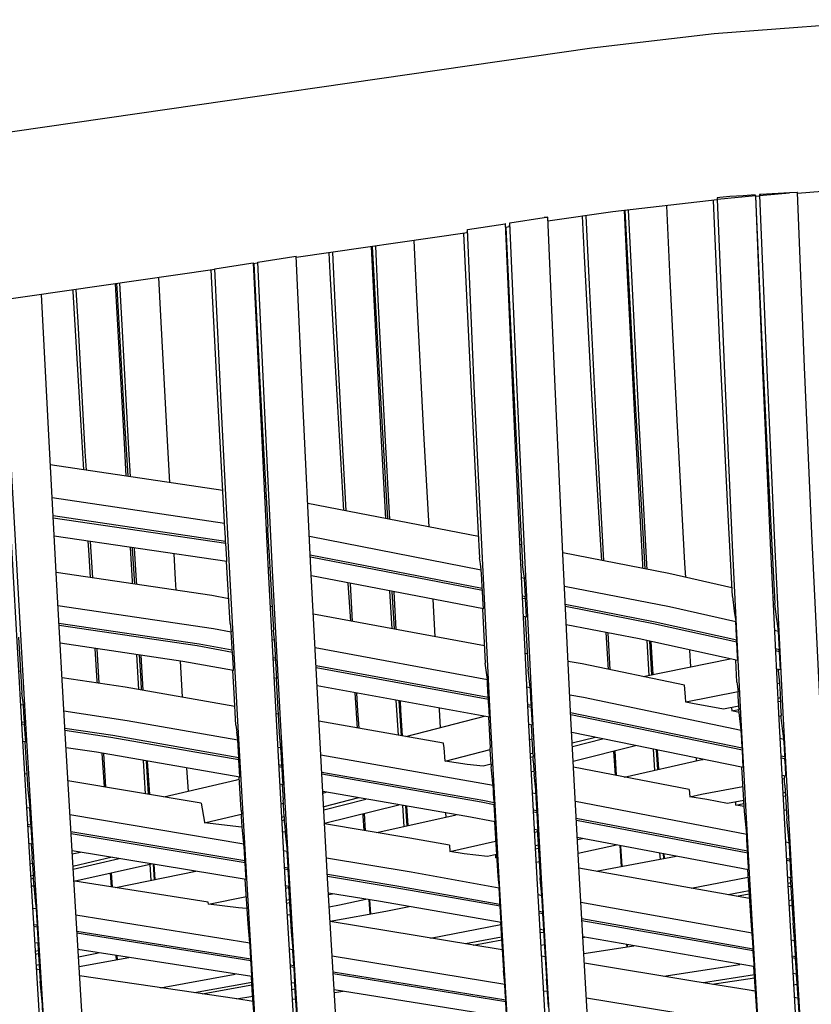
# Model space of a CAD drawing. Units: centimetres. Extents: x -56 to 68, y -38 to 114.
# Drawn here: x -38 to -31, y 11 to 19 of the extents above; entities that cross this region are included whole.
import ezdxf

# ---------------------------------------------------------------- set-up
doc = ezdxf.new("R2010")
doc.units = ezdxf.units.CM
doc.header["$MEASUREMENT"] = 0

msp = doc.modelspace()

# ---------------------------------------------------------------- linework, layer by layer
for points in [[(-15.4535, 17.4478), (-25.4592, 18.8671), (-26.4952, 18.9833), (-27.5369, 19.0605), (-28.5802, 19.0985), (-29.6241, 19.0975), (-30.6674, 19.0572), (-31.709, 18.9777), (-32.7449, 18.8592), (-42.5042, 17.4507)], [(-31.007, 17.6389), (-31.0078, 17.6389), (-31.0734, 17.6364)], [(-30.5688, 9.1214), (-30.656, 10.4547), (-30.7365, 11.832), (-30.8111, 13.2476), (-30.8808, 14.6939), (-30.9459, 16.1625), (-31.007, 17.6389)], [(-27.5294, 17.6597), (-27.6158, 17.6661), (-28.6064, 17.7022), (-29.5976, 17.7013), (-30.588, 17.6628), (-31.0066, 17.631)], [(-31.6862, 17.575), (-32.5661, 17.4742), (-33.1153, 17.3951)], [(-31.556, 14.2253), (-31.5922, 14.9134), (-31.6614, 16.346), (-31.7158, 17.5715)], [(-31.5783, 17.6032), (-31.6625, 17.5949), (-31.6841, 17.5928), (-31.6862, 17.575)], [(-31.6841, 17.5928), (-31.6811, 17.5785)], [(-31.3621, 17.6092), (-31.6811, 17.5785)], [(-31.1542, 7.8671), (-31.2421, 9.1546), (-31.3292, 10.475), (-31.4099, 11.8355), (-31.4846, 13.2318), (-31.5543, 14.6591), (-31.6196, 16.111), (-31.6811, 17.5785)], [(-31.3639, 17.6175), (-31.4637, 17.6109), (-31.5783, 17.6032)], [(-31.3639, 17.6175), (-31.3621, 17.6092), (-31.3008, 16.1355), (-31.2356, 14.6755), (-31.166, 13.2391), (-31.0913, 11.8336), (-31.0108, 10.4649), (-30.9235, 9.1385)], [(-31.3288, 17.6063), (-31.3619, 17.6038)], [(-31.3604, 17.604), (-31.306, 16.372), (-31.2369, 14.9306), (-31.1969, 14.166)], [(-31.0734, 17.6364), (-31.3166, 17.6206), (-31.3271, 17.62), (-31.3288, 17.6063)], [(-31.3271, 17.62), (-31.3256, 17.6129)], [(-31.3256, 17.6129), (-31.0734, 17.6364)], [(-31.3256, 17.6129), (-31.2642, 16.1386), (-31.199, 14.6777), (-31.1294, 13.2403), (-31.0546, 11.8338), (-30.9741, 10.4641), (-30.887, 9.1368), (-30.7988, 7.8455)], [(-32.4706, 17.4853), (-32.4421, 16.882), (-32.3822, 15.6954), (-32.3174, 14.4957), (-32.3154, 14.4609)], [(-32.4648, 17.4858), (-32.4464, 17.1242), (-32.3826, 15.9502), (-32.3139, 14.7593), (-32.2954, 14.457)], [(-32.2777, 14.4535), (-32.2803, 14.497), (-32.345, 15.6976), (-32.405, 16.8847), (-32.4334, 17.4895)], [(-31.9503, 14.3856), (-31.9572, 14.5066), (-32.0221, 15.7133), (-32.082, 16.9063), (-32.1112, 17.5264)], [(-33.4379, 17.381), (-33.1491, 17.426)], [(-33.1169, 17.4302), (-33.1491, 17.426)], [(-33.1491, 17.426), (-33.1168, 17.4296)], [(-32.5933, 5.8051), (-32.6073, 6.0407), (-32.6176, 6.3295), (-32.6241, 6.6687), (-32.6266, 7.0552), (-32.625, 7.4851), (-32.6128, 7.9612), (-32.6231, 8.2775), (-32.6907, 9.2277), (-32.772, 10.5172), (-32.8489, 11.8414), (-32.9215, 13.1978), (-32.9902, 14.5843), (-33.0551, 15.9967), (-33.1168, 17.4296), (-33.1169, 17.4302)], [(-32.6611, 14.5281), (-32.6746, 14.7493), (-32.7434, 15.933), (-32.8072, 17.101), (-32.8243, 17.437)], [(-32.6431, 14.5246), (-32.7057, 15.6792), (-32.7656, 16.86), (-32.7932, 17.4416)], [(-33.7995, 17.2963), (-33.7966, 17.325)], [(-33.7966, 17.325), (-33.4782, 17.3747)], [(-33.2884, 8.0125), (-33.3689, 9.2625), (-33.4507, 10.5365), (-33.5279, 11.8434), (-33.6008, 13.181), (-33.67, 14.5476), (-33.7355, 15.94), (-33.7966, 17.325)], [(-33.4782, 17.3747), (-33.4749, 17.3753)], [(-32.9466, 5.6589), (-32.9599, 5.8146), (-32.9719, 6.0536), (-32.9804, 6.3454), (-32.9851, 6.6876), (-32.9861, 7.0767), (-32.9832, 7.5088), (-32.9698, 7.9864), (-32.9801, 8.3037), (-33.0481, 9.2458), (-33.1296, 10.5271), (-33.2066, 11.8423), (-33.2794, 13.189), (-33.3483, 14.5649), (-33.4135, 15.9672), (-33.4749, 17.3753)], [(-33.4414, 17.348), (-33.4735, 17.3434)], [(-33.4705, 17.3438), (-33.4178, 16.2147), (-33.3487, 14.8294), (-33.3309, 14.4981)], [(-33.4414, 17.348), (-33.4379, 17.381)], [(-32.9312, 7.9867), (-33.0112, 9.244), (-33.0928, 10.5264), (-33.1697, 11.8423), (-33.2424, 13.1901), (-33.3113, 14.5672), (-33.3766, 15.9704), (-33.4379, 17.381)], [(-33.7995, 17.2963), (-35.2448, 17.0878)], [(-34.1209, 14.812), (-34.1644, 15.6058), (-34.2236, 16.7586), (-34.2464, 17.2318)], [(-33.8291, 17.292), (-33.7767, 16.1861), (-33.7072, 14.8114), (-33.6933, 14.5515)], [(-34.6096, 17.1795), (-34.5878, 16.7324), (-34.5283, 15.5871), (-34.4895, 14.8836)], [(-34.602, 17.1804), (-34.5916, 16.9837), (-34.5284, 15.849), (-34.4718, 14.8801)], [(-34.4514, 14.8763), (-34.4908, 15.5893), (-34.5502, 16.7355), (-34.572, 17.1849)], [(-35.5709, 17.0406), (-35.5701, 17.0502), (-35.263, 17.0973)], [(-35.263, 17.0973), (-35.2453, 17.1003)], [(-34.7901, 5.7198), (-34.7941, 5.8901), (-34.7957, 6.1429), (-34.7944, 6.4471), (-34.7901, 6.8001), (-34.783, 7.1983), (-34.7732, 7.6377), (-34.7545, 8.1203), (-34.7669, 8.4448), (-34.8265, 9.3375), (-34.9038, 10.5756), (-34.9785, 11.8446), (-35.0504, 13.1416), (-35.1194, 14.4644), (-35.1854, 15.8098), (-35.2453, 17.1003)], [(-34.8411, 14.952), (-34.893, 15.8313), (-34.9564, 16.9588), (-34.9655, 17.1279)], [(-34.8206, 14.9479), (-34.8553, 15.5701), (-34.9151, 16.7089), (-34.9359, 17.1324)], [(-35.9333, 16.9884), (-39.7276, 16.4407)], [(-35.8512, 14.8512), (-35.9135, 16.0023), (-35.9644, 16.9839)], [(-35.9333, 16.9884), (-35.9328, 16.9946), (-35.6271, 17.0411)], [(-35.4341, 8.1758), (-35.5095, 9.3725), (-35.5877, 10.5929), (-35.6631, 11.8432), (-35.7357, 13.1206), (-35.8055, 14.4217), (-35.8725, 15.7433), (-35.9328, 16.9946)], [(-35.6271, 17.0411), (-35.6074, 17.0445)], [(-35.6074, 17.0445), (-35.5474, 15.7751), (-35.4808, 14.4421), (-35.4114, 13.1306), (-35.3391, 11.8438), (-35.2642, 10.5846), (-35.1864, 9.3557), (-35.1259, 8.4739), (-35.1136, 8.1478), (-35.1331, 7.6649), (-35.1439, 7.2248), (-35.1521, 6.8257), (-35.1578, 6.4715), (-35.1607, 6.1654), (-35.1607, 5.9103), (-35.158, 5.7378)], [(-35.5709, 17.0406), (-35.607, 17.0355)], [(-35.6019, 17.0362), (-35.551, 16.0358), (-35.4856, 14.8064)], [(-35.0748, 8.1477), (-35.1493, 9.354), (-35.227, 10.5839), (-35.302, 11.844), (-35.3742, 13.132), (-35.4436, 14.4447), (-35.51, 15.779), (-35.5701, 17.0502)], [(-36.3121, 15.1875), (-36.3294, 15.4902), (-36.3895, 16.5974), (-36.4062, 16.92)], [(-37.04, 15.2952), (-37.0662, 15.7184), (-37.1309, 16.8009), (-37.1317, 16.8154)], [(-37.0186, 15.2922), (-37.0279, 15.4497), (-37.0891, 16.5413), (-37.1039, 16.8195)], [(-36.7737, 16.8669), (-36.758, 16.5679), (-36.6973, 15.469), (-36.6841, 15.2427)], [(-36.764, 16.8685), (-36.7618, 16.8291), (-36.6978, 15.7387), (-36.6673, 15.2402)], [(-36.6458, 15.2369), (-36.6594, 15.4712), (-36.72, 16.5712), (-36.7357, 16.8726)], [(-37.765, 16.7239), (-37.7024, 15.546), (-37.6333, 14.2933), (-37.5622, 13.0536), (-37.4893, 11.8315), (-37.415, 10.6329), (-37.3392, 9.4633), (-37.2845, 8.6536), (-37.2693, 8.3178), (-37.2934, 7.8368), (-37.3102, 7.398), (-37.3257, 6.9989), (-37.3395, 6.6424), (-37.3513, 6.3306), (-37.3611, 6.0657), (-37.3673, 5.8837)], [(-37.2305, 8.3173), (-37.3018, 9.4617), (-37.3775, 10.6323), (-37.4519, 11.832), (-37.5248, 13.0554), (-37.5958, 14.2964), (-37.6647, 15.5506), (-37.7272, 16.7295)], [(-36.9996, 5.855), (-36.9945, 6.0361), (-36.986, 6.2998), (-36.9753, 6.6112), (-36.9625, 6.9682), (-36.948, 7.368), (-36.9317, 7.8077), (-36.9082, 8.2898), (-36.9234, 8.6239), (-36.977, 9.4459), (-37.052, 10.6257), (-37.1258, 11.8351), (-37.1981, 13.0685), (-37.2684, 14.3211), (-37.3367, 15.588), (-37.3986, 16.7768)], [(-35.8658, 15.1215), (-37.3233, 15.3373)], [(-37.3084, 15.0621), (-35.8504, 14.8455)], [(-35.4995, 15.0673), (-35.5121, 15.0691)], [(-33.7029, 14.7307), (-35.1462, 15.0113)], [(-37.3001, 14.9078), (-35.8412, 14.6924)], [(-35.8401, 14.6721), (-37.2989, 14.8873)], [(-35.8412, 14.6924), (-35.8429, 14.719), (-35.8504, 14.8455), (-35.8512, 14.8512)], [(-35.8308, 14.5192), (-37.2906, 14.7333)], [(-35.4983, 14.7931), (-35.4833, 14.791)], [(-35.4745, 14.6383), (-35.4749, 14.6456), (-35.4778, 14.6956), (-35.4833, 14.791), (-35.4856, 14.8064)], [(-35.1327, 14.7352), (-33.6798, 14.4509)], [(-36.983, 14.3843), (-36.9982, 14.6188), (-37.0026, 14.691)], [(-36.9649, 14.3815), (-36.983, 14.6881)], [(-35.8424, 14.6887), (-35.8426, 14.6926)], [(-35.8309, 14.5192), (-35.8321, 14.5379), (-35.8323, 14.541), (-35.8401, 14.6721), (-35.8422, 14.6869), (-35.8424, 14.6887)], [(-33.3396, 14.6602), (-33.3528, 14.6626)], [(-36.6491, 14.6392), (-36.6326, 14.3555), (-36.6312, 14.3321)], [(-36.6306, 14.6364), (-36.6303, 14.6313), (-36.611, 14.329)], [(-36.5929, 14.3264), (-36.5948, 14.357), (-36.6109, 14.6335)], [(-36.2597, 14.2771), (-36.2653, 14.369), (-36.2776, 14.5846)], [(-35.4907, 14.6406), (-35.4745, 14.6381)], [(-35.4732, 14.6178), (-35.4897, 14.6204)], [(-35.4642, 14.4651), (-35.4642, 14.4653), (-35.4646, 14.4715), (-35.4674, 14.5186), (-35.4732, 14.6178), (-35.4749, 14.6296), (-35.476, 14.6385)], [(-35.1249, 14.5771), (-33.6712, 14.2953)], [(-31.5598, 14.2982), (-32.0944, 14.4178), (-32.9906, 14.5922)], [(-35.8031, 13.9969), (-35.8328, 14.5194)], [(-33.6701, 14.2746), (-35.1238, 14.5561)], [(-33.6712, 14.2953), (-33.6754, 14.373), (-33.6798, 14.4509), (-33.687, 14.5009), (-33.6933, 14.5515)], [(-33.3117, 14.3196), (-33.3151, 14.3796), (-33.323, 14.4342), (-33.3309, 14.4981)], [(-35.8149, 14.2061), (-35.9587, 14.2325), (-37.2741, 14.4273)], [(-35.4642, 14.4651), (-35.4696, 14.4661), (-35.4821, 14.4681)], [(-35.4667, 14.4655), (-35.4373, 13.9411)], [(-33.6617, 14.1196), (-35.1159, 14.3983)], [(-34.7837, 14.0157), (-34.8037, 14.3385)], [(-34.7671, 14.0127), (-34.7861, 14.3351)], [(-33.3392, 14.3843), (-33.3151, 14.3796)], [(-33.3068, 14.2246), (-33.3117, 14.3196)], [(-32.9768, 14.3132), (-32.087, 14.1391), (-31.5271, 14.0129)], [(-34.4551, 14.2717), (-34.4363, 13.9516)], [(-34.4346, 14.2677), (-34.4149, 13.9476)], [(-34.3984, 13.9445), (-34.4171, 14.2644)], [(-33.6617, 14.1196), (-33.6661, 14.2041), (-33.6701, 14.2746), (-33.6731, 14.2957)], [(-33.3315, 14.2292), (-33.3068, 14.2246)], [(-37.2588, 14.1496), (-35.9427, 13.954), (-35.7945, 13.9263)], [(-34.0683, 13.8837), (-34.0867, 14.201)], [(-33.3057, 14.2041), (-33.3305, 14.2089)], [(-33.2975, 14.0497), (-33.3028, 14.1514), (-33.3057, 14.2041), (-33.3087, 14.225)], [(-32.9691, 14.159), (-32.2087, 14.0117), (-31.5195, 13.8578)], [(-31.5561, 14.2253), (-31.5401, 14.0995), (-31.5349, 14.0645)], [(-31.1997, 14.2175), (-31.2135, 14.2205)], [(-31.1576, 13.7771), (-31.1597, 13.8252), (-31.165, 13.9312), (-31.1777, 14.0163), (-31.1794, 14.0277), (-31.1969, 14.166)], [(-35.4485, 14.1383), (-35.4649, 14.1414)], [(-33.653, 13.807), (-35.0989, 14.0739)], [(-33.67, 14.1212), (-33.6452, 13.6617)], [(-31.5185, 13.8376), (-32.224, 13.9947), (-32.9681, 14.1387)], [(-31.5349, 14.0645), (-31.5271, 14.0129)], [(-37.2503, 13.9989), (-36.0646, 13.8239), (-35.7851, 13.7725)], [(-35.7838, 13.7521), (-36.0805, 13.8065), (-37.2493, 13.979)], [(-35.8031, 13.9969), (-35.7961, 13.9398), (-35.7945, 13.9263)], [(-33.2975, 14.0497), (-33.3227, 14.0545)], [(-33.3071, 14.0514), (-33.2833, 13.6046)], [(-31.511, 13.6834), (-32.3457, 13.8671), (-32.9605, 13.9851)], [(-31.5195, 13.8578), (-31.5209, 13.8893), (-31.5271, 14.0129)], [(-35.7851, 13.7725), (-35.7858, 13.7852), (-35.7945, 13.9263)], [(-35.4181, 13.7049), (-35.4198, 13.7344), (-35.4273, 13.8582), (-35.4329, 13.905), (-35.4373, 13.9411)], [(-32.6043, 13.6084), (-32.6235, 13.9204)], [(-32.5898, 13.6053), (-32.6079, 13.9175)], [(-31.2, 13.9389), (-31.165, 13.9312)], [(-37.5915, 13.8803), (-37.5632, 13.4086)], [(-35.7745, 13.5986), (-36.2025, 13.6766), (-37.2408, 13.8289)], [(-35.4502, 13.8624), (-35.4273, 13.8582)], [(-32.2803, 13.8528), (-32.2632, 13.5574)], [(-32.2581, 13.8478), (-32.2406, 13.5621)], [(-32.2264, 13.565), (-32.2425, 13.8445)], [(-31.511, 13.6834), (-31.5127, 13.7213), (-31.5185, 13.8376), (-31.5217, 13.8584)], [(-36.9256, 13.494), (-36.9265, 13.5078), (-36.9444, 13.7852)], [(-36.91, 13.4916), (-36.928, 13.7829)], [(-36.5947, 13.7341), (-36.5767, 13.4389)], [(-36.5731, 13.7309), (-36.5593, 13.5128), (-36.5541, 13.4349)], [(-36.5385, 13.4322), (-36.5566, 13.7285)], [(-35.7745, 13.5986), (-35.7757, 13.618), (-35.7838, 13.7521), (-35.7864, 13.7727)], [(-35.0844, 13.7945), (-33.6282, 13.5241)], [(-33.2904, 13.7401), (-33.3072, 13.7432)], [(-31.9069, 13.6298), (-31.9151, 13.7723)], [(-31.1924, 13.7849), (-31.1576, 13.7771)], [(-31.1567, 13.7571), (-31.1915, 13.7648)], [(-31.1494, 13.6038), (-31.1518, 13.6582), (-31.1567, 13.7571), (-31.1597, 13.7775)], [(-36.2055, 13.3737), (-36.2239, 13.6797)], [(-35.442, 13.7094), (-35.4181, 13.7049)], [(-35.4169, 13.6847), (-35.4409, 13.6891)], [(-35.4078, 13.532), (-35.4099, 13.5681), (-35.4169, 13.6847), (-35.4194, 13.7051)], [(-33.62, 13.3741), (-33.6261, 13.4857), (-33.6282, 13.5241), (-33.6452, 13.6617)], [(-31.9624, 13.4752), (-32.8257, 13.6543), (-32.9452, 13.6764)], [(-32.3116, 13.5478), (-31.5742, 13.6972)], [(-31.5179, 13.5005), (-31.518, 13.5014), (-31.5277, 13.687)], [(-37.5742, 13.59), (-37.5931, 13.593)], [(-35.7534, 13.1365), (-35.7696, 13.4084), (-35.7805, 13.5997)], [(-35.0764, 13.642), (-33.62, 13.3741)], [(-33.6189, 13.3544), (-35.0754, 13.6219)], [(-33.257, 13.3073), (-33.2571, 13.3121), (-33.2637, 13.4353), (-33.265, 13.4565), (-33.2833, 13.6046)], [(-31.1494, 13.6038), (-31.184, 13.6113)], [(-31.1679, 13.6079), (-31.1673, 13.598)], [(-31.1485, 13.3686), (-31.1502, 13.4084), (-31.1516, 13.4424), (-31.1538, 13.4926), (-31.1673, 13.598)], [(-35.7629, 13.2957), (-36.6908, 13.459), (-37.2245, 13.5382)], [(-35.4078, 13.532), (-35.4328, 13.5364)], [(-35.4145, 13.5331), (-35.4081, 13.4181), (-35.388, 13.0779)], [(-31.5179, 13.5005), (-31.5179, 13.5003), (-31.5156, 13.4824), (-31.5077, 13.4204)], [(-31.1538, 13.4926), (-31.1781, 13.4876)], [(-37.5417, 13.1617), (-37.5441, 13.1988), (-37.5468, 13.242), (-37.5511, 13.3084), (-37.5632, 13.4086)], [(-33.6105, 13.2048), (-35.0675, 13.47)], [(-34.7261, 13.1133), (-34.7457, 13.4113)], [(-34.7132, 13.1109), (-34.7225, 13.2596), (-34.7313, 13.4088)], [(-33.2931, 13.4618), (-33.265, 13.4565)], [(-31.6308, 13.2712), (-31.8938, 13.3196), (-31.9487, 13.3306), (-31.9521, 13.3762), (-31.9624, 13.4752)], [(-31.5077, 13.4204), (-31.9487, 13.3306)], [(-31.5021, 13.2973), (-31.506, 13.3837), (-31.5075, 13.4175), (-31.5077, 13.4204)], [(-37.5771, 13.3123), (-37.5511, 13.3084)], [(-34.401, 13.3487), (-34.396, 13.2632), (-34.383, 13.0529)], [(-34.3771, 13.3443), (-34.358, 13.0484)], [(-34.3451, 13.0461), (-34.3586, 13.264), (-34.3631, 13.3419)], [(-33.6105, 13.205), (-33.6165, 13.3119), (-33.6171, 13.3229), (-33.6189, 13.3544), (-33.6214, 13.3743)], [(-33.2856, 13.3124), (-33.257, 13.3073)], [(-32.9313, 13.3945), (-32.8162, 13.3733), (-31.4808, 13.0943)], [(-31.1485, 13.3686), (-31.1721, 13.364)], [(-31.1707, 13.3366), (-31.1473, 13.3415)], [(-31.1418, 13.2179), (-31.1452, 13.2957), (-31.1473, 13.3415), (-31.1508, 13.3682)], [(-37.2086, 13.2575), (-36.6742, 13.1779), (-35.7392, 13.0123)], [(-35.3971, 13.2314), (-35.4169, 13.2349)], [(-34.0233, 13.1173), (-34.0325, 13.2677), (-34.0334, 13.2818)], [(-33.2558, 13.2876), (-33.2846, 13.293)], [(-33.2583, 13.3074), (-33.2558, 13.2876)], [(-33.2476, 13.1387), (-33.255, 13.2733), (-33.2558, 13.2876)], [(-32.9238, 13.2457), (-31.4731, 12.9461)], [(-31.5021, 13.2973), (-31.6308, 13.2712)], [(-31.5629, 13.2849), (-31.5609, 13.2581)], [(-31.5609, 13.2581), (-31.5009, 13.27)], [(-31.4998, 13.2457), (-31.5609, 13.2581)], [(-31.5043, 13.2967), (-31.5009, 13.27)], [(-31.4998, 13.2457), (-31.5009, 13.27)], [(-31.4731, 12.9461), (-31.4763, 13.0109), (-31.4808, 13.0943), (-31.4962, 13.2177), (-31.4998, 13.2457)], [(-37.5687, 13.1658), (-37.5417, 13.1617)], [(-37.5405, 13.1422), (-37.5676, 13.1463)], [(-37.5429, 13.1619), (-37.5405, 13.1422)], [(-33.9978, 12.9851), (-35.0519, 13.1706)], [(-34.3187, 13.0415), (-33.6528, 13.2125)], [(-33.6196, 13.2065), (-33.6045, 12.9467)], [(-31.4721, 12.9268), (-32.9229, 13.2258)], [(-31.1646, 13.2135), (-31.1418, 13.2179)], [(-31.1126, 12.8718), (-31.1166, 12.9525), (-31.1201, 13.0191), (-31.1397, 13.1756), (-31.1427, 13.199), (-31.1446, 13.2173)], [(-37.5312, 12.9959), (-37.5331, 13.0254), (-37.5405, 13.1422)], [(-37.2004, 13.1113), (-36.7961, 13.0515), (-35.7305, 12.8644)], [(-35.7293, 12.8449), (-36.8119, 13.0345), (-37.1994, 13.0919)], [(-35.7534, 13.1365), (-35.7492, 13.0976), (-35.7471, 13.0768)], [(-35.7305, 12.8644), (-35.7332, 12.9116), (-35.7392, 13.0123), (-35.7471, 13.0768)], [(-35.3649, 12.8003), (-35.3684, 12.8637), (-35.3733, 12.9477), (-35.3801, 13.0035), (-35.3868, 13.0661), (-35.388, 13.0779)], [(-33.2476, 13.1387), (-33.2769, 13.1442)], [(-33.2571, 13.1405), (-33.2513, 13.0392)], [(-31.4644, 12.7793), (-32.9149, 13.0748)], [(-37.5312, 12.9959), (-37.559, 13)], [(-37.5378, 12.9969), (-37.5126, 12.5922)], [(-33.7992, 12.8062), (-33.9834, 12.832), (-33.9932, 12.9451), (-33.9976, 12.9838), (-33.9978, 12.9851)], [(-33.2701, 13.0169), (-33.2496, 13.0223)], [(-33.2431, 12.899), (-33.2445, 12.9285), (-33.2496, 13.0223), (-33.2513, 13.0392)], [(-32.7142, 13.0339), (-32.9101, 12.984)], [(-32.9086, 12.9569), (-32.6536, 13.0216)], [(-31.1547, 13.0262), (-31.1201, 13.0191)], [(-35.7206, 12.6977), (-36.9338, 12.9081), (-37.1908, 12.9459)], [(-36.8664, 12.6156), (-36.8855, 12.8998)], [(-36.8539, 12.6135), (-36.8722, 12.8974)], [(-35.4013, 12.9525), (-35.3733, 12.9477)], [(-33.9834, 12.832), (-33.6029, 12.9307)], [(-33.5964, 12.809), (-33.5985, 12.8504), (-33.6029, 12.9307), (-33.6045, 12.9467)], [(-33.2431, 12.899), (-33.2635, 12.8939)], [(-33.2433, 12.899), (-33.2419, 12.8747)], [(-32.902, 12.8331), (-32.375, 12.9648)], [(-32.5459, 12.7135), (-32.5593, 12.9187)], [(-32.5355, 12.7115), (-32.5485, 12.9214)], [(-32.2258, 12.9343), (-32.2147, 12.7565)], [(-32.1995, 12.9291), (-32.1886, 12.7625)], [(-32.1781, 12.7648), (-32.1882, 12.9268)], [(-31.4745, 12.9464), (-31.4721, 12.9268)], [(-31.4679, 12.8502), (-31.4721, 12.9268)], [(-36.539, 12.8396), (-36.521, 12.5577)], [(-36.5143, 12.8353), (-36.4956, 12.5535)], [(-36.4828, 12.5513), (-36.5009, 12.833)], [(-35.7206, 12.6977), (-35.7237, 12.7511), (-35.7293, 12.8449), (-35.7317, 12.8646)], [(-35.0363, 12.8878), (-33.5788, 12.6299)], [(-33.262, 12.8672), (-33.2417, 12.8722)], [(-33.2419, 12.8747), (-33.2417, 12.8722)], [(-33.2397, 12.8368), (-33.2417, 12.8722)], [(-33.2397, 12.837), (-33.2331, 12.7208)], [(-32.4707, 12.699), (-31.8259, 12.844), (-31.8029, 12.8482)], [(-31.8595, 12.8363), (-31.8609, 12.86)], [(-31.4644, 12.7793), (-31.4679, 12.8502)], [(-31.1469, 12.8788), (-31.1126, 12.8718)], [(-31.1116, 12.8525), (-31.1459, 12.8594)], [(-31.1141, 12.872), (-31.1116, 12.8525)], [(-31.1042, 12.7058), (-31.1084, 12.7926), (-31.1116, 12.8525)], [(-36.156, 12.5795), (-36.1682, 12.7753)], [(-35.3931, 12.8053), (-35.3649, 12.8003)], [(-35.3637, 12.7808), (-35.392, 12.7859)], [(-35.3552, 12.6342), (-35.3592, 12.7038), (-35.3637, 12.7808), (-35.3661, 12.8005)], [(-35.0282, 12.7412), (-33.6649, 12.5023), (-33.5706, 12.4842)], [(-33.6628, 12.792), (-33.7992, 12.8062)], [(-33.5964, 12.809), (-33.6628, 12.792)], [(-33.5966, 12.809), (-33.5952, 12.7839)], [(-33.5706, 12.4842), (-33.5708, 12.4883), (-33.5751, 12.5604), (-33.5767, 12.5909), (-33.5788, 12.6281), (-33.5788, 12.6299), (-33.5805, 12.6443), (-33.5952, 12.7839)], [(-33.2554, 12.7449), (-33.2348, 12.75)], [(-31.9205, 12.5934), (-32.8992, 12.7812)], [(-31.4552, 12.4087), (-31.4766, 12.7819)], [(-37.5207, 12.7233), (-37.5427, 12.7264)], [(-36.0471, 12.4782), (-37.1745, 12.6672)], [(-36.3633, 12.5312), (-35.7457, 12.6751), (-35.726, 12.6801)], [(-35.7104, 12.4185), (-35.7272, 12.6988)], [(-33.5695, 12.4651), (-33.6802, 12.4861), (-35.0271, 12.722)], [(-33.208, 12.4148), (-33.2092, 12.4343), (-33.2143, 12.5249), (-33.2161, 12.5604), (-33.2171, 12.5677), (-33.2194, 12.5905), (-33.2331, 12.7208)], [(-31.1042, 12.706), (-31.138, 12.7127)], [(-31.1364, 12.6836), (-31.1156, 12.6876)], [(-31.1171, 12.7084), (-31.1163, 12.6951)], [(-31.1127, 12.6297), (-31.1142, 12.6616), (-31.1156, 12.6876), (-31.1163, 12.6951)], [(-37.5126, 12.5922), (-37.4959, 12.4384)], [(-35.3552, 12.6342), (-35.3838, 12.6392)], [(-35.3619, 12.6355), (-35.3542, 12.5045)], [(-33.5611, 12.3195), (-33.8012, 12.3647), (-35.019, 12.5758)], [(-35.0184, 12.5638), (-34.9906, 12.571)], [(-33.2457, 12.566), (-33.2161, 12.5604)], [(-31.9205, 12.5934), (-31.9147, 12.5314)], [(-31.9147, 12.5314), (-31.8173, 12.5535), (-31.4674, 12.6204)], [(-31.1091, 12.5677), (-31.1301, 12.5638)], [(-31.1127, 12.6297), (-31.0965, 12.3454)], [(-35.3454, 12.3629), (-35.3505, 12.4635), (-35.3514, 12.4774), (-35.3542, 12.5045)], [(-34.7164, 12.5233), (-35.0119, 12.4481)], [(-35.0105, 12.4229), (-34.6559, 12.5129)], [(-33.5715, 12.4844), (-33.5706, 12.4752), (-33.5695, 12.4651)], [(-32.8839, 12.4961), (-31.4354, 12.2162)], [(-31.5962, 12.4754), (-31.7721, 12.5079), (-31.9147, 12.5314)], [(-31.4605, 12.5012), (-31.5962, 12.4754)], [(-31.4576, 12.4494), (-31.508, 12.4588), (-31.526, 12.4623), (-31.5269, 12.4772), (-31.5281, 12.4884)], [(-31.1287, 12.5375), (-31.1076, 12.5415)], [(-37.5258, 12.4428), (-37.4959, 12.4384)], [(-37.4868, 12.2958), (-37.4869, 12.2973), (-37.4896, 12.3394), (-37.4957, 12.4343), (-37.4959, 12.4384)], [(-36.0471, 12.4782), (-36.0208, 12.3175), (-36.0199, 12.3114)], [(-35.7104, 12.4185), (-35.7071, 12.3865), (-35.707, 12.3853)], [(-35.3744, 12.4716), (-35.3514, 12.4774)], [(-35.0041, 12.3081), (-34.3773, 12.4647)], [(-34.3461, 12.4592), (-34.335, 12.2803)], [(-34.3194, 12.4546), (-34.3139, 12.3673), (-34.3083, 12.2863)], [(-34.2981, 12.2886), (-34.3082, 12.4527)], [(-33.5611, 12.3195), (-33.5617, 12.3297), (-33.5695, 12.4651)], [(-33.2378, 12.4207), (-33.208, 12.4148)], [(-33.207, 12.396), (-33.2368, 12.4015)], [(-33.1988, 12.2512), (-33.2002, 12.2768), (-33.207, 12.396), (-33.209, 12.415)], [(-31.526, 12.4623), (-31.4591, 12.4751)], [(-31.4277, 12.0747), (-31.4329, 12.1702), (-31.4354, 12.2162), (-31.4552, 12.4087)], [(-31.1224, 12.4181), (-31.1008, 12.4222)], [(-37.1579, 12.3833), (-35.6866, 12.1353)], [(-36.0199, 12.3114), (-35.7214, 12.3815), (-35.707, 12.3853)], [(-35.7013, 12.2747), (-35.7014, 12.2765), (-35.7061, 12.3673), (-35.7069, 12.3848), (-35.707, 12.3853)], [(-35.3454, 12.3629), (-35.368, 12.3573)], [(-35.3665, 12.3324), (-35.3441, 12.3382)], [(-35.3459, 12.3629), (-35.3448, 12.3444)], [(-35.3418, 12.2936), (-35.3435, 12.3284), (-35.3441, 12.3382), (-35.3448, 12.3444)], [(-34.6688, 12.2471), (-34.6775, 12.3717), (-34.6787, 12.3894)], [(-34.659, 12.2455), (-34.6682, 12.3921)], [(-34.5621, 12.2293), (-33.8905, 12.3801)], [(-33.9768, 12.3608), (-33.979, 12.3955)], [(-33.5683, 12.3208), (-33.5574, 12.1326), (-33.5435, 11.9106)], [(-32.8762, 12.3516), (-31.4277, 12.0747)], [(-31.4266, 12.0562), (-32.8752, 12.3326)], [(-31.0684, 12.0062), (-31.0742, 12.117), (-31.0759, 12.1468), (-31.0965, 12.3454)], [(-37.5173, 12.3008), (-37.4868, 12.2958)], [(-37.4856, 12.2766), (-37.5162, 12.2816)], [(-37.4876, 12.2958), (-37.4861, 12.2818)], [(-37.4763, 12.1324), (-37.4768, 12.1405), (-37.4856, 12.2766), (-37.4861, 12.2818)], [(-37.1494, 12.2394), (-35.6781, 11.9937)], [(-35.7013, 12.2747), (-35.7075, 12.2751), (-36.0199, 12.3114)], [(-35.6781, 11.9937), (-35.6828, 12.0726), (-35.6866, 12.1353), (-35.7013, 12.2747)], [(-35.3383, 12.2345), (-35.3612, 12.2371)], [(-35.3418, 12.2936), (-35.3377, 12.2245)], [(-33.948, 12.123), (-34.2845, 12.1829), (-35.0039, 12.3033)], [(-33.1988, 12.2512), (-33.229, 12.2568)], [(-33.2277, 12.2332), (-33.2054, 12.2382)], [(-33.2062, 12.2525), (-33.1993, 12.1301), (-33.1817, 11.846)], [(-35.677, 11.9751), (-37.1484, 12.2205)], [(-35.3377, 12.2245), (-35.3218, 12.0737)], [(-33.944, 12.0705), (-33.5589, 12.1579)], [(-31.4189, 11.9154), (-32.8675, 12.1886)], [(-32.8665, 12.1713), (-32.8247, 12.1805)], [(-31.1082, 12.1529), (-31.0759, 12.1468)], [(-37.4763, 12.1324), (-37.5076, 12.1376)], [(-37.4841, 12.1337), (-37.476, 12.0092)], [(-35.6684, 11.8338), (-37.1399, 12.0768)], [(-37.1383, 12.0488), (-37.0688, 12.065)], [(-35.3523, 12.079), (-35.3218, 12.0737)], [(-35.3135, 11.9328), (-35.3165, 11.984), (-35.319, 12.0272), (-35.3218, 12.0737)], [(-33.948, 12.123), (-33.944, 12.0705)], [(-33.6275, 12.0278), (-33.8248, 12.051), (-33.944, 12.0705)], [(-33.1988, 12.1232), (-33.2215, 12.1181)], [(-33.2201, 12.093), (-33.1973, 12.0981)], [(-32.8603, 12.0556), (-32.5352, 12.126)], [(-32.4938, 11.944), (-32.5061, 12.1205)], [(-32.4872, 11.9452), (-32.4958, 12.0735), (-32.4986, 12.1191)], [(-31.4189, 11.9154), (-31.4201, 11.937), (-31.4245, 12.017), (-31.4266, 12.0562), (-31.4286, 12.0749)], [(-37.4662, 11.8672), (-37.4693, 11.9201), (-37.4713, 11.9548), (-37.4722, 11.9705), (-37.4729, 11.9766), (-37.476, 12.0092)], [(-36.8002, 12.0208), (-37.1322, 11.9442)], [(-37.1309, 11.9215), (-36.7411, 12.011)], [(-35.6684, 11.8338), (-35.6735, 11.9189), (-35.677, 11.9751), (-35.6789, 11.9939)], [(-34.9881, 12.0173), (-34.2717, 11.8967), (-33.5292, 11.7641)], [(-33.5519, 12.0446), (-33.6275, 12.0278)], [(-33.5602, 12.0429), (-33.5583, 12.0182)], [(-33.5583, 12.0182), (-33.5504, 12.0201)], [(-33.5502, 12.0168), (-33.5583, 12.0182)], [(-33.214, 11.9792), (-33.1902, 11.9842)], [(-32.7092, 11.9033), (-32.0326, 12.0313)], [(-32.1715, 12.0573), (-32.1681, 12.0056)], [(-32.1412, 12.0517), (-32.1385, 12.0112)], [(-32.1314, 12.0125), (-32.1339, 12.0504)], [(-31.1008, 12.0123), (-31.0684, 12.0062)], [(-31.0674, 11.9876), (-31.0998, 11.9939)], [(-31.0596, 11.8477), (-31.064, 11.9261), (-31.0661, 11.9645), (-31.0674, 11.9876), (-31.0693, 12.0064)], [(-37.4973, 11.9645), (-37.4722, 11.9705)], [(-37.1247, 11.818), (-36.468, 11.9659)], [(-36.7702, 11.7649), (-36.0934, 11.904)], [(-36.4826, 11.9626), (-36.4734, 11.8259)], [(-36.455, 11.9637), (-36.4459, 11.8316)], [(-36.4362, 11.8336), (-36.4448, 11.9622)], [(-36.1126, 11.9002), (-36.1131, 11.9073)], [(-35.3444, 11.9379), (-35.3135, 11.9328)], [(-35.3124, 11.9141), (-35.3434, 11.9193)], [(-35.3039, 11.7738), (-35.3099, 11.8742), (-35.3124, 11.9141), (-35.3143, 11.9328)], [(-33.5435, 11.9106), (-33.5394, 11.8624), (-33.5362, 11.8331), (-33.5292, 11.7641)], [(-31.4105, 11.6728), (-32.8535, 11.9287)], [(-31.4014, 11.5273), (-31.4259, 11.9168)], [(-37.4662, 11.8672), (-37.4911, 11.8614)], [(-37.4898, 11.839), (-37.4649, 11.8448)], [(-37.4668, 11.8672), (-37.4662, 11.8579)], [(-37.4609, 11.7757), (-37.4621, 11.7983), (-37.4649, 11.8448), (-37.4662, 11.8579)], [(-35.9877, 11.641), (-37.1163, 11.8197)], [(-36.8072, 11.7709), (-36.8155, 11.8876)], [(-36.798, 11.7693), (-36.8062, 11.8898)], [(-35.6506, 11.4575), (-35.6745, 11.8349)], [(-34.9803, 11.8771), (-34.3932, 11.7791), (-33.5212, 11.6251)], [(-33.52, 11.6067), (-34.4087, 11.7635), (-34.9792, 11.8587)], [(-33.1596, 11.5612), (-33.1624, 11.6118), (-33.1675, 11.6994), (-33.1763, 11.7846), (-33.1778, 11.802), (-33.1817, 11.846)], [(-31.9054, 11.7607), (-31.4218, 11.8531)], [(-31.0596, 11.8477), (-31.0924, 11.8539)], [(-31.0668, 11.8491), (-31.0426, 11.4632)], [(-37.4609, 11.7757), (-37.486, 11.7778)], [(-37.433, 11.4492), (-37.435, 11.4833), (-37.4416, 11.587), (-37.4485, 11.6511), (-37.4523, 11.6867), (-37.4609, 11.7757)], [(-35.3039, 11.7738), (-35.3353, 11.7788)], [(-35.3341, 11.7594), (-35.3093, 11.7645)], [(-35.31, 11.7747), (-35.2861, 11.3919)], [(-33.5212, 11.6251), (-33.5231, 11.6609), (-33.5292, 11.7641)], [(-31.4146, 11.7379), (-31.5915, 11.7049)], [(-31.0639, 11.8033), (-31.0735, 11.8016), (-31.0892, 11.7987)], [(-31.0877, 11.773), (-31.0623, 11.7778)], [(-35.9852, 11.6244), (-35.6653, 11.6907)], [(-35.3028, 11.6612), (-35.328, 11.656)], [(-33.5121, 11.4686), (-34.5302, 11.646), (-34.971, 11.7187)], [(-34.9703, 11.7058), (-34.9374, 11.7132)], [(-34.9643, 11.6019), (-34.8777, 11.6189), (-34.6569, 11.6668)], [(-34.62, 11.5428), (-34.6283, 11.6622)], [(-34.613, 11.5443), (-34.6207, 11.6609)], [(-33.1986, 11.7051), (-33.1675, 11.6994)], [(-31.5217, 11.6925), (-31.4131, 11.7126)], [(-31.0809, 11.6572), (-31.0551, 11.6618)], [(-37.4745, 11.5923), (-37.4416, 11.587)], [(-35.664, 11.5879), (-35.733, 11.5936), (-35.9852, 11.6244), (-35.9877, 11.641)], [(-35.6589, 11.5888), (-35.664, 11.5879)], [(-35.3266, 11.6336), (-35.3014, 11.6388)], [(-34.9572, 11.482), (-34.487, 11.567), (-34.2905, 11.6041)], [(-34.2913, 11.6043), (-34.2913, 11.6041)], [(-33.5121, 11.4686), (-33.5145, 11.5102), (-33.52, 11.6067), (-33.522, 11.6253)], [(-33.1905, 11.5666), (-33.1596, 11.5612)], [(-32.8372, 11.6404), (-31.3887, 11.3817)], [(-31.0518, 11.6089), (-31.0784, 11.6137)], [(-37.1074, 11.5338), (-35.6361, 11.2993)], [(-35.2947, 11.5312), (-35.3207, 11.5352)], [(-35.3093, 11.5334), (-35.2951, 11.5363)], [(-33.1585, 11.5431), (-33.1894, 11.5485)], [(-33.1539, 11.462), (-33.1585, 11.5431), (-33.1604, 11.5614)], [(-32.8292, 11.503), (-31.3809, 11.2472)], [(-31.3798, 11.2294), (-32.8282, 11.4848)], [(-31.3809, 11.2472), (-31.3844, 11.3039), (-31.3881, 11.3707), (-31.3887, 11.3817), (-31.3911, 11.405), (-31.4014, 11.5273)], [(-37.466, 11.4544), (-37.433, 11.4492)], [(-37.4318, 11.4311), (-37.4648, 11.4363)], [(-37.4233, 11.2939), (-37.4257, 11.3338), (-37.4318, 11.4311), (-37.4338, 11.4494)], [(-35.6277, 11.1643), (-35.6345, 11.2722), (-35.6362, 11.2993), (-35.6506, 11.4575)], [(-33.5017, 11.239), (-34.9569, 11.4772)], [(-34.109, 11.3385), (-33.515, 11.4522)], [(-33.5161, 11.4691), (-33.4906, 11.0609)], [(-33.1508, 11.4054), (-33.1814, 11.4109)], [(-33.1735, 11.4095), (-33.1812, 11.4081)], [(-33.1546, 11.4062), (-33.129, 10.9933)], [(-33.1508, 11.4054), (-33.1539, 11.462)], [(-31.0223, 11.1834), (-31.0228, 11.1927), (-31.0281, 11.2798), (-31.0301, 11.3174), (-31.0311, 11.3275), (-31.0313, 11.3293), (-31.0426, 11.4632)], [(-37.099, 11.3966), (-35.6277, 11.1643)], [(-35.6266, 11.1466), (-37.0979, 11.3786)], [(-35.2861, 11.3919), (-35.2722, 11.2413)], [(-33.5084, 11.347), (-33.8133, 11.29)], [(-33.7479, 11.2794), (-33.507, 11.324)], [(-33.1799, 11.3848), (-33.1536, 11.3896)], [(-31.3716, 11.0954), (-31.3952, 11.0996), (-32.8203, 11.3479)], [(-32.82, 11.3429), (-32.8058, 11.3454)], [(-31.0612, 11.323), (-31.0301, 11.3174)], [(-37.4233, 11.2939), (-37.4563, 11.2991)], [(-37.4298, 11.295), (-37.4089, 10.9721)], [(-35.6182, 11.0123), (-37.0896, 11.242)], [(-35.3036, 11.2464), (-35.2722, 11.2413)], [(-35.264, 11.107), (-35.2715, 11.2298), (-35.2722, 11.2413)], [(-33.1736, 11.279), (-33.147, 11.2838)], [(-32.8121, 11.2072), (-32.3893, 11.2728)], [(-32.4464, 11.2639), (-32.4477, 11.2831)], [(-32.4418, 11.2647), (-32.4429, 11.2821)], [(-31.3716, 11.0954), (-31.3717, 11.0963), (-31.3731, 11.1195), (-31.3795, 11.2249), (-31.3798, 11.2294), (-31.3813, 11.2472)], [(-37.4255, 11.2296), (-37.4516, 11.2243)], [(-37.4504, 11.2037), (-37.4242, 11.2089)], [(-37.0858, 11.1809), (-36.9156, 11.2147)], [(-37.0808, 11.0985), (-36.6594, 11.1748)], [(-36.7635, 11.1558), (-36.766, 11.1914)], [(-36.7562, 11.1572), (-36.7585, 11.1902)], [(-35.6182, 11.0123), (-35.6254, 11.1259), (-35.6266, 11.1466), (-35.6283, 11.1645)], [(-34.9398, 11.1881), (-33.4807, 10.9477)], [(-33.1405, 11.1799), (-33.1681, 11.1844)], [(-31.0534, 11.189), (-31.0223, 11.1834)], [(-31.0212, 11.1659), (-31.0523, 11.1715)], [(-31.0132, 11.0327), (-31.0141, 11.0475), (-31.0212, 11.1659), (-31.0227, 11.1836)], [(-37.4446, 11.1097), (-37.4182, 11.1149)], [(-37.4153, 11.0707), (-37.4424, 11.0748)], [(-35.2956, 11.112), (-35.264, 11.107)], [(-35.2629, 11.0893), (-35.2944, 11.0943)], [(-35.2645, 11.107), (-35.2629, 11.0893)], [(-35.2547, 10.9552), (-35.2547, 10.9556), (-35.2551, 10.9628), (-35.2626, 11.084), (-35.2629, 11.0893)], [(-31.3612, 10.8894), (-31.8725, 10.9725), (-32.8073, 11.1256)], [(-32.1346, 11.0153), (-31.4922, 11.1164)], [(-31.3465, 10.6651), (-31.3534, 10.7646), (-31.3742, 11.096)], [(-35.6089, 10.8034), (-35.7457, 10.8238), (-37.076, 11.0206)], [(-36.3909, 10.9191), (-35.7599, 11.0342)], [(-35.598, 10.6412), (-35.6154, 10.8992), (-35.6226, 11.0128)], [(-34.9319, 11.0535), (-33.4728, 10.8161)], [(-33.4718, 10.7987), (-34.9309, 11.0359)], [(-33.4728, 10.8161), (-33.4767, 10.881), (-33.4807, 10.9477), (-33.4906, 11.0609)], [(-33.1121, 10.7572), (-33.1167, 10.8364), (-33.1199, 10.8883), (-33.129, 10.9933)], [(-31.3699, 11.0267), (-31.8004, 10.9607)], [(-31.7258, 10.9485), (-31.3684, 11.0029)], [(-31.0132, 11.0327), (-31.0444, 11.0381)], [(-31.0158, 11.0331), (-30.9983, 10.7524), (-30.9879, 10.6006)], [(-37.3827, 10.6547), (-37.3861, 10.7109), (-37.3885, 10.7481), (-37.3901, 10.7732), (-37.4034, 10.9141), (-37.4089, 10.9721)], [(-35.6193, 10.9632), (-36.1039, 10.8769)], [(-36.0406, 10.8675), (-35.6181, 10.9425)], [(-35.2547, 10.9552), (-35.2618, 10.9565), (-35.2865, 10.9603)], [(-35.2832, 10.9049), (-35.256, 10.9097)], [(-35.2589, 10.9561), (-35.2547, 10.8885), (-35.2337, 10.5728)], [(-33.4637, 10.6677), (-34.923, 10.902)], [(-31.039, 10.9435), (-31.0105, 10.9477)], [(-35.7479, 10.8242), (-35.6119, 10.8478)], [(-35.2782, 10.822), (-35.2505, 10.8263)], [(-34.9216, 10.878), (-34.8464, 10.8898)], [(-33.4637, 10.6677), (-33.4678, 10.7342), (-33.4681, 10.7381), (-33.4718, 10.7987), (-33.4733, 10.8161)], [(-33.151, 10.8933), (-33.1199, 10.8883)], [(-32.7905, 10.834), (-31.8617, 10.6809), (-31.3411, 10.5958)], [(-31.3824, 10.8927), (-31.3616, 10.8959)], [(-31.0032, 10.8311), (-31.0326, 10.836)]]:
    msp.add_lwpolyline(points)

doc.saveas('drawing.dxf')
